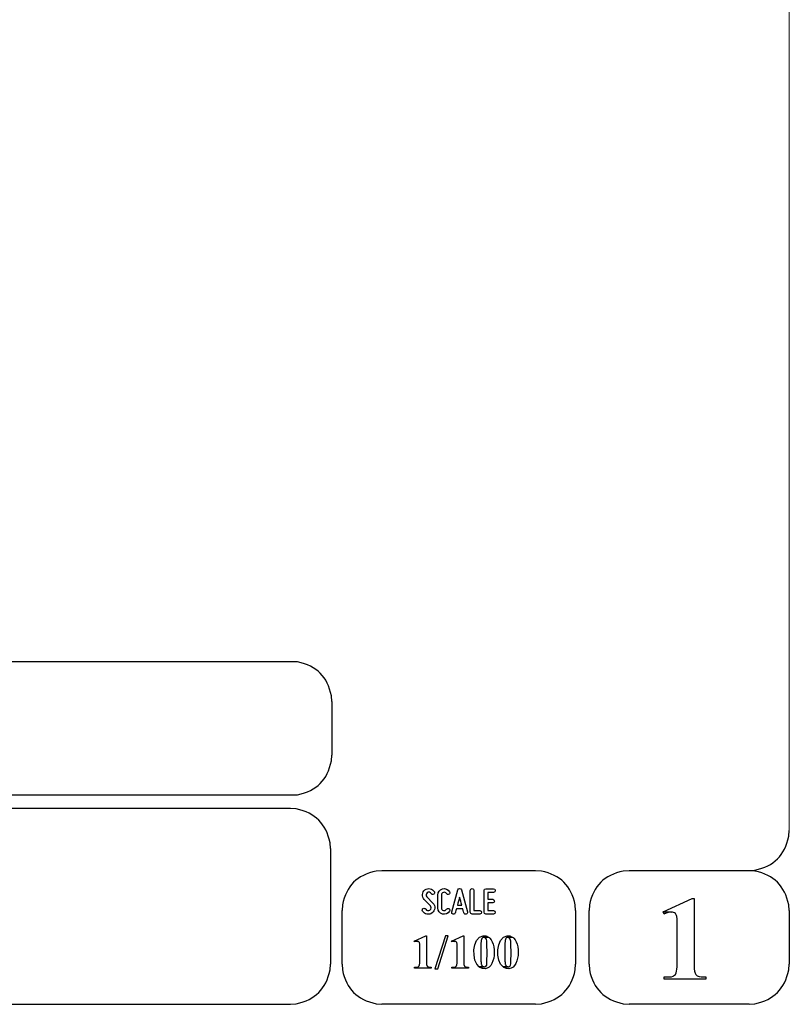
# Model space of a CAD drawing. Units: millimetres. Extents: x -185 to 205, y -143 to 145.
# Drawn here: x 148 to 205, y -143 to -70 of the extents above; entities that cross this region are included whole.
import ezdxf

# ---------------------------------------------------------------- set-up
doc = ezdxf.new("R2010")
doc.units = ezdxf.units.MM
doc.header["$MEASUREMENT"] = 0
doc.layers.add('Camada 1', color=7, linetype='Continuous')

msp = doc.modelspace()

# ---------------------------------------------------------------- linework, layer by layer
at = {"layer": 'Camada 1', "lineweight": 9}
msp.add_open_spline([(205.0091, -130.5631), (205.0091, -130.5631), (205.0091, 143.5453), (205.0091, 143.5453), (205.0091, 143.5453), (205.0091, 143.5453), (-185.0079, 143.5453), (-185.0079, 143.5453)], degree=3, knots=[0, 0, 0, 0, 0.3333333, 0.3333333, 0.3333333, 0.3333333, 1, 1, 1, 1], dxfattribs=at)
at = {"layer": 'Camada 1', "lineweight": 25}
for points in [[(168.0309, -118.0112), (168.0309, -118.0112), (27.9711, -118.0112), (27.9711, -118.0112)], [(170.9942, -120.9746), (170.9942, -120.9746), (170.9942, -124.9539), (170.9942, -124.9539)], [(168.0309, -127.9384), (168.0309, -127.9384), (27.9711, -127.9384), (27.9711, -127.9384)], [(167.9251, -128.9332), (167.9251, -128.9332), (27.9711, -128.9332), (27.9711, -128.9332)], [(170.9096, -131.8966), (170.9096, -131.8966), (170.9096, -140.4902), (170.9096, -140.4902)], [(186.1496, -133.5475), (186.1496, -133.5475), (174.7196, -133.5475), (174.7196, -133.5475)], [(202.0246, -133.5476), (202.0246, -133.5476), (193.0922, -133.5476), (193.0922, -133.5476)], [(171.7562, -140.4902), (171.7562, -140.4902), (171.7562, -136.5109), (171.7562, -136.5109)], [(189.1129, -136.5109), (189.1129, -136.5109), (189.1129, -140.4902), (189.1129, -140.4902)], [(190.1077, -136.5109), (190.1077, -136.5109), (190.1077, -140.4902), (190.1077, -140.4902)], [(205.0091, -136.5109), (205.0091, -136.5109), (205.0091, -140.4902), (205.0091, -140.4902)], [(27.9711, -143.4747), (27.9711, -143.4747), (167.9251, -143.4747), (167.9251, -143.4747)], [(27.9711, -143.4747), (27.9711, -143.4747), (167.9251, -143.4747), (167.9251, -143.4747)], [(186.1496, -143.4747), (186.1496, -143.4747), (174.7196, -143.4747), (174.7196, -143.4747)], [(202.0246, -143.4747), (202.0246, -143.4747), (193.0922, -143.4747), (193.0922, -143.4747)]]:
    msp.add_open_spline(points, degree=3, dxfattribs=at)
for points in [[(170.9942, -120.9746), (170.9942, -120.9746), (170.9731, -120.5512), (170.9731, -120.5512), (170.9731, -120.5512), (170.6644, -119.1196), (169.8858, -118.3411), (168.4542, -118.0324), (168.4542, -118.0324), (168.4542, -118.0324), (168.0309, -118.0112), (168.0309, -118.0112)], [(168.0309, -127.9172), (168.0309, -127.9172), (168.4542, -127.8961), (168.4542, -127.8961), (168.4542, -127.8961), (169.8854, -127.5874), (170.6644, -126.8088), (170.9731, -125.3772), (170.9731, -125.3772), (170.9731, -125.3772), (170.9942, -124.9539), (170.9942, -124.9539)], [(170.8884, -131.8966), (170.8884, -131.8966), (170.8672, -131.4732), (170.8672, -131.4732), (170.8672, -131.4732), (170.5585, -130.042), (169.7796, -129.2631), (168.3484, -128.9544), (168.3484, -128.9544), (168.3484, -128.9544), (167.9251, -128.9332), (167.9251, -128.9332)], [(202.0246, -133.5264), (202.0246, -133.5264), (202.4479, -133.5052), (202.4479, -133.5052), (202.4479, -133.5052), (203.8791, -133.1965), (204.658, -132.4176), (204.9667, -130.9864), (204.9667, -130.9864), (204.9667, -130.9864), (204.9879, -130.5631), (204.9879, -130.5631)], [(174.7196, -133.5476), (174.7196, -133.5476), (174.2962, -133.5687), (174.2962, -133.5687), (174.2962, -133.5687), (172.865, -133.8774), (172.0861, -134.6563), (171.7774, -136.0876), (171.7774, -136.0876), (171.7774, -136.0876), (171.7562, -136.5109), (171.7562, -136.5109)], [(189.1129, -136.5109), (189.1129, -136.5109), (189.0917, -136.0876), (189.0917, -136.0876), (189.0917, -136.0876), (188.783, -134.6563), (188.0041, -133.8774), (186.5729, -133.5687), (186.5729, -133.5687), (186.5729, -133.5687), (186.1496, -133.5476), (186.1496, -133.5476)], [(193.0922, -133.5476), (193.0922, -133.5476), (192.6689, -133.5687), (192.6689, -133.5687), (192.6689, -133.5687), (191.2377, -133.8774), (190.4587, -134.6563), (190.1501, -136.0876), (190.1501, -136.0876), (190.1501, -136.0876), (190.1289, -136.5109), (190.1289, -136.5109)], [(204.9879, -136.5109), (204.9879, -136.5109), (204.9667, -136.0876), (204.9667, -136.0876), (204.9667, -136.0876), (204.658, -134.6563), (203.8791, -133.8774), (202.4479, -133.5687), (202.4479, -133.5687), (202.4479, -133.5687), (202.0246, -133.5476), (202.0246, -133.5476)], [(167.9251, -143.4536), (167.9251, -143.4536), (168.3484, -143.4324), (168.3484, -143.4324), (168.3484, -143.4324), (169.7796, -143.1237), (170.5585, -142.3448), (170.8672, -140.9136), (170.8672, -140.9136), (170.8672, -140.9136), (170.8884, -140.4902), (170.8884, -140.4902)], [(171.7562, -140.4902), (171.7562, -140.4902), (171.7774, -140.9136), (171.7774, -140.9136), (171.7774, -140.9136), (172.0861, -142.3448), (172.865, -143.1237), (174.2962, -143.4324), (174.2962, -143.4324), (174.2962, -143.4324), (174.7196, -143.4536), (174.7196, -143.4536)], [(186.1496, -143.4536), (186.1496, -143.4536), (186.5729, -143.4324), (186.5729, -143.4324), (186.5729, -143.4324), (188.0041, -143.1237), (188.783, -142.3448), (189.0917, -140.9136), (189.0917, -140.9136), (189.0917, -140.9136), (189.1129, -140.4902), (189.1129, -140.4902)], [(190.1289, -140.4902), (190.1289, -140.4902), (190.1501, -140.9136), (190.1501, -140.9136), (190.1501, -140.9136), (190.4587, -142.3448), (191.2377, -143.1237), (192.6689, -143.4324), (192.6689, -143.4324), (192.6689, -143.4324), (193.0922, -143.4536), (193.0922, -143.4536)], [(202.0246, -143.4536), (202.0246, -143.4536), (202.4479, -143.4324), (202.4479, -143.4324), (202.4479, -143.4324), (203.8791, -143.1237), (204.658, -142.3448), (204.9667, -140.9136), (204.9667, -140.9136), (204.9667, -140.9136), (204.9879, -140.4902), (204.9879, -140.4902)]]:
    msp.add_open_spline(points, degree=3, knots=[0, 0, 0, 0, 0.25, 0.25, 0.25, 0.25, 0.5, 0.5, 0.5, 0.5, 1, 1, 1, 1], dxfattribs=at)
at = {"layer": 'Camada 1', "color": 250}
for points, knots in [([(178.2946, -136.4687), (178.2438, -136.5082), (178.1846, -136.5223), (178.1197, -136.511), (178.1197, -136.511), (178.0547, -136.4969), (178.0068, -136.4602), (177.9757, -136.4066), (177.9757, -136.4066), (177.9334, -136.3417), (177.8544, -136.3191), (177.7895, -136.3558), (177.7895, -136.3558), (177.7245, -136.3925), (177.6991, -136.4771), (177.7415, -136.542), (177.7415, -136.542), (177.8092, -136.6634), (177.9277, -136.7452), (178.066, -136.7763), (178.066, -136.7763), (178.2043, -136.8017), (178.3454, -136.7735), (178.4583, -136.686), (178.4583, -136.686), (178.5684, -136.5985), (178.6389, -136.4771), (178.6502, -136.3332), (178.6502, -136.3332), (178.6615, -136.1949), (178.6107, -136.0566), (178.5119, -135.955), (178.5119, -135.955), (178.5119, -135.955), (178.0632, -135.4922), (178.0632, -135.4922), (178.0632, -135.4922), (178.0209, -135.4498), (178.0011, -135.3962), (178.0068, -135.337), (178.0068, -135.337), (178.0096, -135.2749), (178.0378, -135.2269), (178.0858, -135.1902), (178.0858, -135.1902), (178.1338, -135.1535), (178.1902, -135.1394), (178.2495, -135.1507), (178.2495, -135.1507), (178.3087, -135.1648), (178.3539, -135.1987), (178.3849, -135.2495), (178.3849, -135.2495), (178.4216, -135.3144), (178.5035, -135.337), (178.5684, -135.3003), (178.5684, -135.3003), (178.6333, -135.2579), (178.6559, -135.1789), (178.6192, -135.114), (178.6192, -135.114), (178.5514, -134.9926), (178.4357, -134.9164), (178.3031, -134.8854), (178.3031, -134.8854), (178.1705, -134.86), (178.0322, -134.891), (177.9221, -134.9729), (177.9221, -134.9729), (177.812, -135.0547), (177.7471, -135.1789), (177.7358, -135.3144), (177.7358, -135.3144), (177.7245, -135.4498), (177.7697, -135.5825), (177.8685, -135.6813), (177.8685, -135.6813), (177.8685, -135.6813), (178.32, -136.1441), (178.32, -136.1441), (178.32, -136.1441), (178.3652, -136.1921), (178.3849, -136.2485), (178.3793, -136.3134), (178.3793, -136.3134), (178.3708, -136.3783), (178.3483, -136.432), (178.2946, -136.4687)], [0, 0, 0, 0, 0.0434783, 0.0434783, 0.0434783, 0.0434783, 0.0869565, 0.0869565, 0.0869565, 0.0869565, 0.1304348, 0.1304348, 0.1304348, 0.1304348, 0.173913, 0.173913, 0.173913, 0.173913, 0.2173913, 0.2173913, 0.2173913, 0.2173913, 0.2608696, 0.2608696, 0.2608696, 0.2608696, 0.3043478, 0.3043478, 0.3043478, 0.3043478, 0.3478261, 0.3478261, 0.3478261, 0.3478261, 0.3913043, 0.3913043, 0.3913043, 0.3913043, 0.4347826, 0.4347826, 0.4347826, 0.4347826, 0.4782609, 0.4782609, 0.4782609, 0.4782609, 0.5217391, 0.5217391, 0.5217391, 0.5217391, 0.5652174, 0.5652174, 0.5652174, 0.5652174, 0.6086957, 0.6086957, 0.6086957, 0.6086957, 0.6521739, 0.6521739, 0.6521739, 0.6521739, 0.6956522, 0.6956522, 0.6956522, 0.6956522, 0.7391304, 0.7391304, 0.7391304, 0.7391304, 0.7826087, 0.7826087, 0.7826087, 0.7826087, 0.826087, 0.826087, 0.826087, 0.826087, 0.8695652, 0.8695652, 0.8695652, 0.8695652, 0.9130435, 0.9130435, 0.9130435, 0.9130435, 1, 1, 1, 1]), ([(179.2231, -136.7678), (179.4348, -136.8243), (179.6465, -136.7368), (179.7565, -136.5477), (179.7565, -136.5477), (179.7989, -136.4828), (179.7735, -136.4037), (179.7086, -136.3614), (179.7086, -136.3614), (179.6436, -136.3247), (179.5646, -136.3473), (179.5223, -136.4122), (179.5223, -136.4122), (179.4771, -136.4912), (179.384, -136.5307), (179.2937, -136.5082), (179.2937, -136.5082), (179.2062, -136.4828), (179.1441, -136.4037), (179.1441, -136.3106), (179.1441, -136.3106), (179.1441, -136.3106), (179.1441, -135.3511), (179.1441, -135.3511), (179.1441, -135.3511), (179.1441, -135.2608), (179.2062, -135.1789), (179.2937, -135.1563), (179.2937, -135.1563), (179.384, -135.1309), (179.4771, -135.1704), (179.5223, -135.2495), (179.5223, -135.2495), (179.5646, -135.3144), (179.6436, -135.337), (179.7086, -135.3003), (179.7086, -135.3003), (179.7735, -135.2579), (179.7989, -135.1789), (179.7565, -135.114), (179.7565, -135.114), (179.6465, -134.9249), (179.4348, -134.8374), (179.2231, -134.8939), (179.2231, -134.8939), (179.0171, -134.9475), (178.8732, -135.1366), (178.8732, -135.3511), (178.8732, -135.3511), (178.8732, -135.3511), (178.8732, -136.3106), (178.8732, -136.3106), (178.8732, -136.3106), (178.8732, -136.5279), (179.0171, -136.7142), (179.2231, -136.7678)], [0, 0, 0, 0, 0.0666667, 0.0666667, 0.0666667, 0.0666667, 0.1333333, 0.1333333, 0.1333333, 0.1333333, 0.2, 0.2, 0.2, 0.2, 0.2666667, 0.2666667, 0.2666667, 0.2666667, 0.3333333, 0.3333333, 0.3333333, 0.3333333, 0.4, 0.4, 0.4, 0.4, 0.4666667, 0.4666667, 0.4666667, 0.4666667, 0.5333333, 0.5333333, 0.5333333, 0.5333333, 0.6, 0.6, 0.6, 0.6, 0.6666667, 0.6666667, 0.6666667, 0.6666667, 0.7333333, 0.7333333, 0.7333333, 0.7333333, 0.8, 0.8, 0.8, 0.8, 0.8666667, 0.8666667, 0.8666667, 0.8666667, 1, 1, 1, 1]), ([(181.0774, -136.6126), (181.0774, -136.6126), (180.6258, -134.9757), (180.6258, -134.9757), (180.6258, -134.9757), (180.6117, -134.9164), (180.5609, -134.8769), (180.496, -134.8769), (180.496, -134.8769), (180.4311, -134.8769), (180.3803, -134.9164), (180.3662, -134.9757), (180.3662, -134.9757), (180.3662, -134.9757), (179.9146, -136.6126), (179.9146, -136.6126), (179.9146, -136.6126), (179.8949, -136.6888), (179.9372, -136.7593), (180.0078, -136.7791), (180.0078, -136.7791), (180.084, -136.7989), (180.1545, -136.7565), (180.1743, -136.686), (180.1743, -136.686), (180.1827, -136.6634), (180.1884, -136.6352), (180.1968, -136.6041), (180.1968, -136.6041), (180.211, -136.5505), (180.2307, -136.4771), (180.2561, -136.3896), (180.2561, -136.3896), (180.2561, -136.3896), (180.7359, -136.3896), (180.7359, -136.3896), (180.7359, -136.3896), (180.7585, -136.4771), (180.781, -136.5505), (180.7951, -136.6041), (180.7951, -136.6041), (180.8036, -136.6352), (180.8093, -136.6634), (180.8177, -136.686), (180.8177, -136.686), (180.8375, -136.7565), (180.908, -136.7989), (180.9842, -136.7791), (180.9842, -136.7791), (181.0548, -136.7593), (181.0971, -136.6888), (181.0774, -136.6126)], [0, 0, 0, 0, 0.0714286, 0.0714286, 0.0714286, 0.0714286, 0.1428571, 0.1428571, 0.1428571, 0.1428571, 0.2142857, 0.2142857, 0.2142857, 0.2142857, 0.2857143, 0.2857143, 0.2857143, 0.2857143, 0.3571429, 0.3571429, 0.3571429, 0.3571429, 0.4285714, 0.4285714, 0.4285714, 0.4285714, 0.5, 0.5, 0.5, 0.5, 0.5714286, 0.5714286, 0.5714286, 0.5714286, 0.6428571, 0.6428571, 0.6428571, 0.6428571, 0.7142857, 0.7142857, 0.7142857, 0.7142857, 0.7857143, 0.7857143, 0.7857143, 0.7857143, 0.8571429, 0.8571429, 0.8571429, 0.8571429, 1, 1, 1, 1]), ([(181.4273, -136.7735), (181.4273, -136.7735), (181.9918, -136.7735), (181.9918, -136.7735), (181.9918, -136.7735), (182.068, -136.7735), (182.1272, -136.7142), (182.1272, -136.638), (182.1272, -136.638), (182.1272, -136.5618), (182.068, -136.5025), (181.9918, -136.5025), (181.9918, -136.5025), (181.9918, -136.5025), (181.5628, -136.5025), (181.5628, -136.5025), (181.5628, -136.5025), (181.5628, -136.5025), (181.5628, -135.0124), (181.5628, -135.0124), (181.5628, -135.0124), (181.5628, -134.9362), (181.5035, -134.8769), (181.4273, -134.8769), (181.4273, -134.8769), (181.3511, -134.8769), (181.2919, -134.9362), (181.2919, -135.0124), (181.2919, -135.0124), (181.2919, -135.0124), (181.2919, -136.638), (181.2919, -136.638), (181.2919, -136.638), (181.2919, -136.7142), (181.3511, -136.7735), (181.4273, -136.7735)], [0, 0, 0, 0, 0.1, 0.1, 0.1, 0.1, 0.2, 0.2, 0.2, 0.2, 0.3, 0.3, 0.3, 0.3, 0.4, 0.4, 0.4, 0.4, 0.5, 0.5, 0.5, 0.5, 0.6, 0.6, 0.6, 0.6, 0.7, 0.7, 0.7, 0.7, 0.8, 0.8, 0.8, 0.8, 1, 1, 1, 1]), ([(182.3135, -135.0237), (182.3135, -135.0237), (182.3135, -136.638), (182.3135, -136.638), (182.3135, -136.638), (182.3135, -136.7142), (182.3727, -136.7735), (182.4489, -136.7735), (182.4489, -136.7735), (182.4489, -136.7735), (183.0134, -136.7735), (183.0134, -136.7735), (183.0134, -136.7735), (183.0896, -136.7735), (183.1488, -136.7142), (183.1488, -136.638), (183.1488, -136.638), (183.1488, -136.5618), (183.0896, -136.5025), (183.0134, -136.5025), (183.0134, -136.5025), (183.0134, -136.5025), (182.5844, -136.5025), (182.5844, -136.5025), (182.5844, -136.5025), (182.5844, -136.5025), (182.5844, -135.9381), (182.5844, -135.9381), (182.5844, -135.9381), (182.5844, -135.9381), (182.9569, -135.9381), (182.9569, -135.9381), (182.9569, -135.9381), (183.0331, -135.9381), (183.0924, -135.8788), (183.0924, -135.8026), (183.0924, -135.8026), (183.0924, -135.7264), (183.0331, -135.6672), (182.9569, -135.6672), (182.9569, -135.6672), (182.9569, -135.6672), (182.5844, -135.6672), (182.5844, -135.6672), (182.5844, -135.6672), (182.5844, -135.6672), (182.5844, -135.1592), (182.5844, -135.1592), (182.5844, -135.1592), (182.5844, -135.1592), (183.0134, -135.1592), (183.0134, -135.1592), (183.0134, -135.1592), (183.0896, -135.1592), (183.1488, -135.0999), (183.1488, -135.0237), (183.1488, -135.0237), (183.1488, -134.9475), (183.0896, -134.8882), (183.0134, -134.8882), (183.0134, -134.8882), (183.0134, -134.8882), (182.4489, -134.8882), (182.4489, -134.8882), (182.4489, -134.8882), (182.3727, -134.8882), (182.3135, -134.9475), (182.3135, -135.0237)], [0, 0, 0, 0, 0.0555556, 0.0555556, 0.0555556, 0.0555556, 0.1111111, 0.1111111, 0.1111111, 0.1111111, 0.1666667, 0.1666667, 0.1666667, 0.1666667, 0.2222222, 0.2222222, 0.2222222, 0.2222222, 0.2777778, 0.2777778, 0.2777778, 0.2777778, 0.3333333, 0.3333333, 0.3333333, 0.3333333, 0.3888889, 0.3888889, 0.3888889, 0.3888889, 0.4444444, 0.4444444, 0.4444444, 0.4444444, 0.5, 0.5, 0.5, 0.5, 0.5555556, 0.5555556, 0.5555556, 0.5555556, 0.6111111, 0.6111111, 0.6111111, 0.6111111, 0.6666667, 0.6666667, 0.6666667, 0.6666667, 0.7222222, 0.7222222, 0.7222222, 0.7222222, 0.7777778, 0.7777778, 0.7777778, 0.7777778, 0.8333333, 0.8333333, 0.8333333, 0.8333333, 0.8888889, 0.8888889, 0.8888889, 0.8888889, 1, 1, 1, 1]), ([(180.6597, -136.1187), (180.6597, -136.1187), (180.3323, -136.1187), (180.3323, -136.1187), (180.3323, -136.1187), (180.3859, -135.924), (180.4424, -135.7067), (180.496, -135.5232), (180.496, -135.5232), (180.5496, -135.7067), (180.6061, -135.924), (180.6597, -136.1187)], [0, 0, 0, 0, 0.25, 0.25, 0.25, 0.25, 0.5, 0.5, 0.5, 0.5, 1, 1, 1, 1])]:
    msp.add_open_spline(points, degree=3, knots=knots, dxfattribs=at)
at = {"layer": 'Camada 1'}
for points, knots in [([(197.9394, -135.6219), (197.9394, -135.6219), (197.7912, -135.6219), (197.7912, -135.6219), (197.7912, -135.6219), (197.7912, -135.6219), (195.6322, -136.5956), (195.6322, -136.5956), (195.6322, -136.5956), (195.6322, -136.5956), (196.2461, -136.6167), (196.2461, -136.6167), (196.2461, -136.6167), (196.2461, -136.6167), (196.3307, -136.6167), (196.3307, -136.6167), (196.3307, -136.6167), (196.3307, -136.6167), (196.4789, -136.6802), (196.4789, -136.6802), (196.4789, -136.6802), (196.4789, -136.6802), (196.5424, -136.7226), (196.5424, -136.7226), (196.5424, -136.7226), (196.5424, -136.7226), (196.6271, -136.8707), (196.6271, -136.8707), (196.6271, -136.8707), (196.6271, -136.8707), (196.6482, -136.9554), (196.6482, -136.9554), (196.6482, -136.9554), (196.6482, -136.9554), (196.6694, -137.1247), (196.6694, -137.1247), (196.6694, -137.1247), (196.6694, -137.1247), (196.6694, -140.6807), (196.6694, -140.6807), (196.6694, -140.6807), (196.6694, -140.6807), (196.6482, -140.8712), (196.6482, -140.8712), (196.6482, -140.8712), (196.6482, -140.8712), (196.6271, -141.0194), (196.6271, -141.0194), (196.6271, -141.0194), (196.6271, -141.0194), (196.6059, -141.1252), (196.6059, -141.1252), (196.6059, -141.1252), (196.6059, -141.1252), (196.5424, -141.2522), (196.5424, -141.2522), (196.5424, -141.2522), (196.5424, -141.2522), (196.3942, -141.3581), (196.3942, -141.3581), (196.3942, -141.3581), (196.3942, -141.3581), (196.3731, -141.3792), (196.3731, -141.3792), (196.3731, -141.3792), (196.3731, -141.3792), (196.2461, -141.4216), (196.2461, -141.4216), (196.2461, -141.4216), (196.2461, -141.4216), (196.0767, -141.4427), (196.0767, -141.4427), (196.0767, -141.4427), (196.0767, -141.4427), (195.6957, -141.4427), (195.6957, -141.4427), (195.6957, -141.4427), (195.6957, -141.4427), (195.6957, -141.6121), (195.6957, -141.6121), (195.6957, -141.6121), (195.6957, -141.6121), (198.8072, -141.6121), (198.8072, -141.6121), (198.8072, -141.6121), (198.8072, -141.6121), (198.8072, -141.4427), (198.8072, -141.4427), (198.8072, -141.4427), (198.8072, -141.4427), (198.6591, -141.4427), (198.6591, -141.4427), (198.6591, -141.4427), (198.0791, -141.4681), (197.9115, -141.2), (197.9394, -140.6596), (197.9394, -140.6596), (197.9394, -140.6596), (197.9394, -140.4267), (197.9394, -140.4267), (197.9394, -140.4267), (197.9394, -140.4267), (197.9394, -135.6219), (197.9394, -135.6219)], [0, 0, 0, 0, 0.037037, 0.037037, 0.037037, 0.037037, 0.0740741, 0.0740741, 0.0740741, 0.0740741, 0.1111111, 0.1111111, 0.1111111, 0.1111111, 0.1481481, 0.1481481, 0.1481481, 0.1481481, 0.1851852, 0.1851852, 0.1851852, 0.1851852, 0.2222222, 0.2222222, 0.2222222, 0.2222222, 0.2592593, 0.2592593, 0.2592593, 0.2592593, 0.2962963, 0.2962963, 0.2962963, 0.2962963, 0.3333333, 0.3333333, 0.3333333, 0.3333333, 0.3703704, 0.3703704, 0.3703704, 0.3703704, 0.4074074, 0.4074074, 0.4074074, 0.4074074, 0.4444444, 0.4444444, 0.4444444, 0.4444444, 0.4814815, 0.4814815, 0.4814815, 0.4814815, 0.5185185, 0.5185185, 0.5185185, 0.5185185, 0.5555556, 0.5555556, 0.5555556, 0.5555556, 0.5925926, 0.5925926, 0.5925926, 0.5925926, 0.6296296, 0.6296296, 0.6296296, 0.6296296, 0.6666667, 0.6666667, 0.6666667, 0.6666667, 0.7037037, 0.7037037, 0.7037037, 0.7037037, 0.7407407, 0.7407407, 0.7407407, 0.7407407, 0.7777778, 0.7777778, 0.7777778, 0.7777778, 0.8148148, 0.8148148, 0.8148148, 0.8148148, 0.8518519, 0.8518519, 0.8518519, 0.8518519, 0.8888889, 0.8888889, 0.8888889, 0.8888889, 0.9259259, 0.9259259, 0.9259259, 0.9259259, 1, 1, 1, 1]), ([(195.6322, -136.5956), (195.6322, -136.5956), (195.6957, -136.7649), (195.6957, -136.7649), (195.6957, -136.7649), (195.6957, -136.7649), (195.7381, -136.7437), (195.7381, -136.7437), (195.7381, -136.7437), (195.7381, -136.7437), (195.9286, -136.6802), (195.9286, -136.6802), (195.9286, -136.6802), (195.9286, -136.6802), (196.0979, -136.6379), (196.0979, -136.6379), (196.0979, -136.6379), (196.0979, -136.6379), (196.2461, -136.6167), (196.2461, -136.6167), (196.2461, -136.6167), (196.2461, -136.6167), (195.6322, -136.5956), (195.6322, -136.5956)], [0, 0, 0, 0, 0.1428571, 0.1428571, 0.1428571, 0.1428571, 0.2857143, 0.2857143, 0.2857143, 0.2857143, 0.4285714, 0.4285714, 0.4285714, 0.4285714, 0.5714286, 0.5714286, 0.5714286, 0.5714286, 0.7142857, 0.7142857, 0.7142857, 0.7142857, 1, 1, 1, 1]), ([(178.0427, -138.3947), (178.0427, -138.3947), (177.9792, -138.3947), (177.9792, -138.3947), (177.9792, -138.3947), (177.9792, -138.3947), (177.1114, -138.7757), (177.1114, -138.7757), (177.1114, -138.7757), (177.1114, -138.7757), (177.3654, -138.7969), (177.3654, -138.7969), (177.3654, -138.7969), (177.3654, -138.7969), (177.3866, -138.7969), (177.3866, -138.7969), (177.3866, -138.7969), (177.3866, -138.7969), (177.4501, -138.818), (177.4501, -138.818), (177.4501, -138.818), (177.4501, -138.818), (177.4712, -138.8392), (177.4712, -138.8392), (177.4712, -138.8392), (177.4712, -138.8392), (177.5136, -138.8815), (177.5136, -138.8815), (177.5136, -138.8815), (177.5136, -138.8815), (177.5136, -138.9239), (177.5136, -138.9239), (177.5136, -138.9239), (177.5136, -138.9239), (177.5347, -138.9874), (177.5347, -138.9874), (177.5347, -138.9874), (177.5347, -138.9874), (177.5347, -140.4055), (177.5347, -140.4055), (177.5347, -140.4055), (177.5333, -140.6186), (177.4952, -140.6655), (177.3019, -140.723), (177.3019, -140.723), (177.3019, -140.723), (177.1537, -140.723), (177.1537, -140.723), (177.1537, -140.723), (177.1537, -140.723), (177.1537, -140.7865), (177.1537, -140.7865), (177.1537, -140.7865), (177.1537, -140.7865), (178.3814, -140.7865), (178.3814, -140.7865), (178.3814, -140.7865), (178.3814, -140.7865), (178.3814, -140.723), (178.3814, -140.723), (178.3814, -140.723), (178.3814, -140.723), (178.2544, -140.723), (178.2544, -140.723), (178.2544, -140.723), (178.2544, -140.723), (178.1909, -140.7019), (178.1909, -140.7019), (178.1909, -140.7019), (178.1909, -140.7019), (178.1274, -140.6807), (178.1274, -140.6807), (178.1274, -140.6807), (178.1274, -140.6807), (178.0851, -140.6384), (178.0851, -140.6384), (178.0851, -140.6384), (178.0851, -140.6384), (178.0639, -140.5749), (178.0639, -140.5749), (178.0639, -140.5749), (178.0639, -140.5749), (178.0427, -140.5537), (178.0427, -140.5537), (178.0427, -140.5537), (178.0427, -140.5537), (178.0427, -140.2997), (178.0427, -140.2997), (178.0427, -140.2997), (178.0427, -140.2997), (178.0427, -138.3947), (178.0427, -138.3947)], [0, 0, 0, 0, 0.0416667, 0.0416667, 0.0416667, 0.0416667, 0.0833333, 0.0833333, 0.0833333, 0.0833333, 0.125, 0.125, 0.125, 0.125, 0.1666667, 0.1666667, 0.1666667, 0.1666667, 0.2083333, 0.2083333, 0.2083333, 0.2083333, 0.25, 0.25, 0.25, 0.25, 0.2916667, 0.2916667, 0.2916667, 0.2916667, 0.3333333, 0.3333333, 0.3333333, 0.3333333, 0.375, 0.375, 0.375, 0.375, 0.4166667, 0.4166667, 0.4166667, 0.4166667, 0.4583333, 0.4583333, 0.4583333, 0.4583333, 0.5, 0.5, 0.5, 0.5, 0.5416667, 0.5416667, 0.5416667, 0.5416667, 0.5833333, 0.5833333, 0.5833333, 0.5833333, 0.625, 0.625, 0.625, 0.625, 0.6666667, 0.6666667, 0.6666667, 0.6666667, 0.7083333, 0.7083333, 0.7083333, 0.7083333, 0.75, 0.75, 0.75, 0.75, 0.7916667, 0.7916667, 0.7916667, 0.7916667, 0.8333333, 0.8333333, 0.8333333, 0.8333333, 0.875, 0.875, 0.875, 0.875, 0.9166667, 0.9166667, 0.9166667, 0.9166667, 1, 1, 1, 1]), ([(177.1114, -138.7757), (177.1114, -138.7757), (177.1537, -138.8392), (177.1537, -138.8392), (177.1537, -138.8392), (177.1537, -138.8392), (177.2384, -138.818), (177.2384, -138.818), (177.2384, -138.818), (177.2384, -138.818), (177.3019, -138.7969), (177.3019, -138.7969), (177.3019, -138.7969), (177.3019, -138.7969), (177.3654, -138.7969), (177.3654, -138.7969), (177.3654, -138.7969), (177.3654, -138.7969), (177.1114, -138.7757), (177.1114, -138.7757)], [0, 0, 0, 0, 0.1666667, 0.1666667, 0.1666667, 0.1666667, 0.3333333, 0.3333333, 0.3333333, 0.3333333, 0.5, 0.5, 0.5, 0.5, 0.6666667, 0.6666667, 0.6666667, 0.6666667, 1, 1, 1, 1]), ([(179.6514, -138.3736), (179.6514, -138.3736), (178.8894, -140.8501), (178.8894, -140.8501), (178.8894, -140.8501), (178.8894, -140.8501), (178.6566, -140.8501), (178.6566, -140.8501), (178.6566, -140.8501), (178.6566, -140.8501), (179.4397, -138.3736), (179.4397, -138.3736), (179.4397, -138.3736), (179.4397, -138.3736), (179.6514, -138.3736), (179.6514, -138.3736)], [0, 0, 0, 0, 0.2, 0.2, 0.2, 0.2, 0.4, 0.4, 0.4, 0.4, 0.6, 0.6, 0.6, 0.6, 1, 1, 1, 1]), ([(180.8156, -138.3947), (180.8156, -138.3947), (180.7521, -138.3947), (180.7521, -138.3947), (180.7521, -138.3947), (180.7521, -138.3947), (179.8842, -138.7757), (179.8842, -138.7757), (179.8842, -138.7757), (179.8842, -138.7757), (180.1382, -138.7969), (180.1382, -138.7969), (180.1382, -138.7969), (180.1382, -138.7969), (180.1594, -138.7969), (180.1594, -138.7969), (180.1594, -138.7969), (180.1594, -138.7969), (180.2229, -138.818), (180.2229, -138.818), (180.2229, -138.818), (180.2229, -138.818), (180.2441, -138.8392), (180.2441, -138.8392), (180.2441, -138.8392), (180.2441, -138.8392), (180.2864, -138.8815), (180.2864, -138.8815), (180.2864, -138.8815), (180.2864, -138.8815), (180.2864, -138.9239), (180.2864, -138.9239), (180.2864, -138.9239), (180.2864, -138.9239), (180.3076, -138.9874), (180.3076, -138.9874), (180.3076, -138.9874), (180.3076, -138.9874), (180.3076, -140.4055), (180.3076, -140.4055), (180.3076, -140.4055), (180.3062, -140.6186), (180.2681, -140.6655), (180.0747, -140.723), (180.0747, -140.723), (180.0747, -140.723), (179.9266, -140.723), (179.9266, -140.723), (179.9266, -140.723), (179.9266, -140.723), (179.9266, -140.7865), (179.9266, -140.7865), (179.9266, -140.7865), (179.9266, -140.7865), (181.1542, -140.7865), (181.1542, -140.7865), (181.1542, -140.7865), (181.1542, -140.7865), (181.1542, -140.723), (181.1542, -140.723), (181.1542, -140.723), (181.1542, -140.723), (181.0272, -140.723), (181.0272, -140.723), (181.0272, -140.723), (181.0272, -140.723), (180.9637, -140.7019), (180.9637, -140.7019), (180.9637, -140.7019), (180.9637, -140.7019), (180.9002, -140.6807), (180.9002, -140.6807), (180.9002, -140.6807), (180.9002, -140.6807), (180.8579, -140.6384), (180.8579, -140.6384), (180.8579, -140.6384), (180.8579, -140.6384), (180.8367, -140.5749), (180.8367, -140.5749), (180.8367, -140.5749), (180.8367, -140.5749), (180.8156, -140.5537), (180.8156, -140.5537), (180.8156, -140.5537), (180.8156, -140.5537), (180.8156, -140.2997), (180.8156, -140.2997), (180.8156, -140.2997), (180.8156, -140.2997), (180.8156, -138.3947), (180.8156, -138.3947)], [0, 0, 0, 0, 0.0416667, 0.0416667, 0.0416667, 0.0416667, 0.0833333, 0.0833333, 0.0833333, 0.0833333, 0.125, 0.125, 0.125, 0.125, 0.1666667, 0.1666667, 0.1666667, 0.1666667, 0.2083333, 0.2083333, 0.2083333, 0.2083333, 0.25, 0.25, 0.25, 0.25, 0.2916667, 0.2916667, 0.2916667, 0.2916667, 0.3333333, 0.3333333, 0.3333333, 0.3333333, 0.375, 0.375, 0.375, 0.375, 0.4166667, 0.4166667, 0.4166667, 0.4166667, 0.4583333, 0.4583333, 0.4583333, 0.4583333, 0.5, 0.5, 0.5, 0.5, 0.5416667, 0.5416667, 0.5416667, 0.5416667, 0.5833333, 0.5833333, 0.5833333, 0.5833333, 0.625, 0.625, 0.625, 0.625, 0.6666667, 0.6666667, 0.6666667, 0.6666667, 0.7083333, 0.7083333, 0.7083333, 0.7083333, 0.75, 0.75, 0.75, 0.75, 0.7916667, 0.7916667, 0.7916667, 0.7916667, 0.8333333, 0.8333333, 0.8333333, 0.8333333, 0.875, 0.875, 0.875, 0.875, 0.9166667, 0.9166667, 0.9166667, 0.9166667, 1, 1, 1, 1]), ([(179.8842, -138.7757), (179.8842, -138.7757), (179.9266, -138.8392), (179.9266, -138.8392), (179.9266, -138.8392), (179.9266, -138.8392), (180.0112, -138.818), (180.0112, -138.818), (180.0112, -138.818), (180.0112, -138.818), (180.0747, -138.7969), (180.0747, -138.7969), (180.0747, -138.7969), (180.0747, -138.7969), (180.1382, -138.7969), (180.1382, -138.7969), (180.1382, -138.7969), (180.1382, -138.7969), (179.8842, -138.7757), (179.8842, -138.7757)], [0, 0, 0, 0, 0.1666667, 0.1666667, 0.1666667, 0.1666667, 0.3333333, 0.3333333, 0.3333333, 0.3333333, 0.5, 0.5, 0.5, 0.5, 0.6666667, 0.6666667, 0.6666667, 0.6666667, 1, 1, 1, 1]), ([(182.3184, -138.3947), (182.3184, -138.3947), (182.2549, -138.3947), (182.2549, -138.3947), (182.2549, -138.3947), (181.3938, -138.4582), (181.3698, -140.3085), (181.9586, -140.7019), (181.9586, -140.7019), (181.9586, -140.7019), (182.3184, -140.7019), (182.3184, -140.7019), (182.3184, -140.7019), (182.3184, -140.7019), (182.2549, -140.7019), (182.2549, -140.7019), (182.2549, -140.7019), (182.2549, -140.7019), (182.1914, -140.6595), (182.1914, -140.6595), (182.1914, -140.6595), (182.1914, -140.6595), (182.1702, -140.6384), (182.1702, -140.6384), (182.1702, -140.6384), (182.0979, -140.3738), (182.1057, -140.6169), (182.1067, -140.342), (182.1067, -140.342), (182.1067, -140.342), (182.0856, -140.2785), (182.0856, -140.2785), (182.0856, -140.2785), (182.0856, -140.2785), (182.0856, -140.1939), (182.0856, -140.1939), (182.0856, -140.1939), (182.0856, -140.0316), (182.0856, -139.8693), (182.0856, -139.707), (182.0856, -139.707), (182.0856, -139.707), (182.0856, -139.3049), (182.0856, -139.3049), (182.0856, -139.3049), (182.0856, -139.1708), (182.0856, -139.0368), (182.0856, -138.9027), (182.0856, -138.9027), (182.0856, -138.9027), (182.1067, -138.8604), (182.1067, -138.8604), (182.1067, -138.8604), (182.1067, -138.8604), (182.1067, -138.7334), (182.1067, -138.7334), (182.1067, -138.7334), (182.1067, -138.7334), (182.1279, -138.6487), (182.1279, -138.6487), (182.1279, -138.6487), (182.1279, -138.6487), (182.1491, -138.5852), (182.1491, -138.5852), (182.1491, -138.5852), (182.1491, -138.5852), (182.1914, -138.5429), (182.1914, -138.5429), (182.1914, -138.5429), (182.1914, -138.5429), (182.2337, -138.5217), (182.2337, -138.5217), (182.2337, -138.5217), (182.2337, -138.5217), (182.3184, -138.5005), (182.3184, -138.5005), (182.3184, -138.5005), (182.3184, -138.5005), (182.6359, -138.4794), (182.6359, -138.4794), (182.6359, -138.4794), (182.6359, -138.4794), (182.5724, -138.4582), (182.5724, -138.4582), (182.5724, -138.4582), (182.5724, -138.4582), (182.5089, -138.4159), (182.5089, -138.4159), (182.5089, -138.4159), (182.5089, -138.4159), (182.4454, -138.3947), (182.4454, -138.3947), (182.4454, -138.3947), (182.4454, -138.3947), (182.3819, -138.3947), (182.3819, -138.3947), (182.3819, -138.3947), (182.3819, -138.3947), (182.3184, -138.3947), (182.3184, -138.3947)], [0, 0, 0, 0, 0.0384615, 0.0384615, 0.0384615, 0.0384615, 0.0769231, 0.0769231, 0.0769231, 0.0769231, 0.1153846, 0.1153846, 0.1153846, 0.1153846, 0.1538462, 0.1538462, 0.1538462, 0.1538462, 0.1923077, 0.1923077, 0.1923077, 0.1923077, 0.2307692, 0.2307692, 0.2307692, 0.2307692, 0.2692308, 0.2692308, 0.2692308, 0.2692308, 0.3076923, 0.3076923, 0.3076923, 0.3076923, 0.3461538, 0.3461538, 0.3461538, 0.3461538, 0.3846154, 0.3846154, 0.3846154, 0.3846154, 0.4230769, 0.4230769, 0.4230769, 0.4230769, 0.4615385, 0.4615385, 0.4615385, 0.4615385, 0.5, 0.5, 0.5, 0.5, 0.5384615, 0.5384615, 0.5384615, 0.5384615, 0.5769231, 0.5769231, 0.5769231, 0.5769231, 0.6153846, 0.6153846, 0.6153846, 0.6153846, 0.6538462, 0.6538462, 0.6538462, 0.6538462, 0.6923077, 0.6923077, 0.6923077, 0.6923077, 0.7307692, 0.7307692, 0.7307692, 0.7307692, 0.7692308, 0.7692308, 0.7692308, 0.7692308, 0.8076923, 0.8076923, 0.8076923, 0.8076923, 0.8461538, 0.8461538, 0.8461538, 0.8461538, 0.8846154, 0.8846154, 0.8846154, 0.8846154, 0.9230769, 0.9230769, 0.9230769, 0.9230769, 1, 1, 1, 1]), ([(182.6359, -138.4794), (182.6359, -138.4794), (182.3184, -138.5005), (182.3184, -138.5005), (182.3184, -138.5005), (182.3184, -138.5005), (182.3396, -138.5005), (182.3396, -138.5005), (182.3396, -138.5005), (182.3396, -138.5005), (182.4031, -138.5217), (182.4031, -138.5217), (182.4031, -138.5217), (182.5526, -138.6702), (182.5294, -138.8639), (182.5301, -139.0509), (182.5301, -139.0509), (182.5301, -139.0509), (182.5301, -139.2837), (182.5301, -139.2837), (182.5301, -139.2837), (182.5301, -139.2837), (182.5512, -139.3895), (182.5512, -139.3895), (182.5512, -139.3895), (182.5512, -139.3895), (182.5512, -139.6012), (182.5512, -139.6012), (182.5512, -139.6012), (182.5512, -139.6012), (182.5301, -140.3632), (182.5301, -140.3632), (182.5301, -140.3632), (182.5301, -140.3632), (182.5301, -140.469), (182.5301, -140.469), (182.5301, -140.469), (182.5301, -140.469), (182.5089, -140.5537), (182.5089, -140.5537), (182.5089, -140.5537), (182.5089, -140.5537), (182.4877, -140.596), (182.4877, -140.596), (182.4877, -140.596), (182.4877, -140.596), (182.4454, -140.6595), (182.4454, -140.6595), (182.4454, -140.6595), (182.4454, -140.6595), (182.3819, -140.7019), (182.3819, -140.7019), (182.3819, -140.7019), (182.3819, -140.7019), (181.9586, -140.7019), (181.9586, -140.7019), (181.9586, -140.7019), (181.9586, -140.7019), (182.0009, -140.7442), (182.0009, -140.7442), (182.0009, -140.7442), (183.1594, -141.2875), (183.3397, -139.096), (182.7417, -138.564), (182.7417, -138.564), (182.7417, -138.564), (182.6994, -138.5217), (182.6994, -138.5217), (182.6994, -138.5217), (182.6994, -138.5217), (182.6359, -138.4794), (182.6359, -138.4794)], [0, 0, 0, 0, 0.0526316, 0.0526316, 0.0526316, 0.0526316, 0.1052632, 0.1052632, 0.1052632, 0.1052632, 0.1578947, 0.1578947, 0.1578947, 0.1578947, 0.2105263, 0.2105263, 0.2105263, 0.2105263, 0.2631579, 0.2631579, 0.2631579, 0.2631579, 0.3157895, 0.3157895, 0.3157895, 0.3157895, 0.3684211, 0.3684211, 0.3684211, 0.3684211, 0.4210526, 0.4210526, 0.4210526, 0.4210526, 0.4736842, 0.4736842, 0.4736842, 0.4736842, 0.5263158, 0.5263158, 0.5263158, 0.5263158, 0.5789474, 0.5789474, 0.5789474, 0.5789474, 0.6315789, 0.6315789, 0.6315789, 0.6315789, 0.6842105, 0.6842105, 0.6842105, 0.6842105, 0.7368421, 0.7368421, 0.7368421, 0.7368421, 0.7894737, 0.7894737, 0.7894737, 0.7894737, 0.8421053, 0.8421053, 0.8421053, 0.8421053, 0.8947368, 0.8947368, 0.8947368, 0.8947368, 1, 1, 1, 1]), ([(184.0964, -138.3947), (184.0964, -138.3947), (184.0329, -138.3947), (184.0329, -138.3947), (184.0329, -138.3947), (183.1718, -138.4582), (183.1474, -140.3085), (183.7366, -140.7019), (183.7366, -140.7019), (183.7366, -140.7019), (184.0964, -140.7019), (184.0964, -140.7019), (184.0964, -140.7019), (184.0964, -140.7019), (184.0329, -140.7019), (184.0329, -140.7019), (184.0329, -140.7019), (184.0329, -140.7019), (183.9694, -140.6595), (183.9694, -140.6595), (183.9694, -140.6595), (183.9694, -140.6595), (183.9482, -140.6384), (183.9482, -140.6384), (183.9482, -140.6384), (183.8759, -140.3738), (183.8837, -140.6165), (183.8847, -140.342), (183.8847, -140.342), (183.8847, -140.342), (183.8636, -140.2785), (183.8636, -140.2785), (183.8636, -140.2785), (183.8636, -140.2785), (183.8636, -140.1939), (183.8636, -140.1939), (183.8636, -140.1939), (183.8636, -140.0316), (183.8636, -139.8693), (183.8636, -139.707), (183.8636, -139.707), (183.8636, -139.707), (183.8636, -139.3049), (183.8636, -139.3049), (183.8636, -139.3049), (183.8636, -139.1708), (183.8636, -139.0368), (183.8636, -138.9027), (183.8636, -138.9027), (183.8636, -138.9027), (183.8847, -138.8604), (183.8847, -138.8604), (183.8847, -138.8604), (183.8847, -138.8604), (183.8847, -138.7334), (183.8847, -138.7334), (183.8847, -138.7334), (183.8847, -138.7334), (183.9059, -138.6487), (183.9059, -138.6487), (183.9059, -138.6487), (183.9059, -138.6487), (183.9271, -138.5852), (183.9271, -138.5852), (183.9271, -138.5852), (183.9271, -138.5852), (183.9694, -138.5429), (183.9694, -138.5429), (183.9694, -138.5429), (183.9694, -138.5429), (184.0117, -138.5217), (184.0117, -138.5217), (184.0117, -138.5217), (184.0117, -138.5217), (184.0964, -138.5005), (184.0964, -138.5005), (184.0964, -138.5005), (184.0964, -138.5005), (184.4139, -138.4794), (184.4139, -138.4794), (184.4139, -138.4794), (184.4139, -138.4794), (184.3504, -138.4582), (184.3504, -138.4582), (184.3504, -138.4582), (184.3504, -138.4582), (184.2869, -138.4159), (184.2869, -138.4159), (184.2869, -138.4159), (184.2869, -138.4159), (184.2234, -138.3947), (184.2234, -138.3947), (184.2234, -138.3947), (184.2234, -138.3947), (184.1599, -138.3947), (184.1599, -138.3947), (184.1599, -138.3947), (184.1599, -138.3947), (184.0964, -138.3947), (184.0964, -138.3947)], [0, 0, 0, 0, 0.0384615, 0.0384615, 0.0384615, 0.0384615, 0.0769231, 0.0769231, 0.0769231, 0.0769231, 0.1153846, 0.1153846, 0.1153846, 0.1153846, 0.1538462, 0.1538462, 0.1538462, 0.1538462, 0.1923077, 0.1923077, 0.1923077, 0.1923077, 0.2307692, 0.2307692, 0.2307692, 0.2307692, 0.2692308, 0.2692308, 0.2692308, 0.2692308, 0.3076923, 0.3076923, 0.3076923, 0.3076923, 0.3461538, 0.3461538, 0.3461538, 0.3461538, 0.3846154, 0.3846154, 0.3846154, 0.3846154, 0.4230769, 0.4230769, 0.4230769, 0.4230769, 0.4615385, 0.4615385, 0.4615385, 0.4615385, 0.5, 0.5, 0.5, 0.5, 0.5384615, 0.5384615, 0.5384615, 0.5384615, 0.5769231, 0.5769231, 0.5769231, 0.5769231, 0.6153846, 0.6153846, 0.6153846, 0.6153846, 0.6538462, 0.6538462, 0.6538462, 0.6538462, 0.6923077, 0.6923077, 0.6923077, 0.6923077, 0.7307692, 0.7307692, 0.7307692, 0.7307692, 0.7692308, 0.7692308, 0.7692308, 0.7692308, 0.8076923, 0.8076923, 0.8076923, 0.8076923, 0.8461538, 0.8461538, 0.8461538, 0.8461538, 0.8846154, 0.8846154, 0.8846154, 0.8846154, 0.9230769, 0.9230769, 0.9230769, 0.9230769, 1, 1, 1, 1]), ([(184.4139, -138.4794), (184.4139, -138.4794), (184.0964, -138.5005), (184.0964, -138.5005), (184.0964, -138.5005), (184.0964, -138.5005), (184.1176, -138.5005), (184.1176, -138.5005), (184.1176, -138.5005), (184.1176, -138.5005), (184.1811, -138.5217), (184.1811, -138.5217), (184.1811, -138.5217), (184.3306, -138.6702), (184.3074, -138.8639), (184.3081, -139.0509), (184.3081, -139.0509), (184.3081, -139.0509), (184.3081, -139.2837), (184.3081, -139.2837), (184.3081, -139.2837), (184.3081, -139.2837), (184.3292, -139.3895), (184.3292, -139.3895), (184.3292, -139.3895), (184.3292, -139.3895), (184.3292, -139.6012), (184.3292, -139.6012), (184.3292, -139.6012), (184.3292, -139.6012), (184.3081, -140.3632), (184.3081, -140.3632), (184.3081, -140.3632), (184.3081, -140.3632), (184.3081, -140.469), (184.3081, -140.469), (184.3081, -140.469), (184.3081, -140.469), (184.2869, -140.5537), (184.2869, -140.5537), (184.2869, -140.5537), (184.2869, -140.5537), (184.2657, -140.596), (184.2657, -140.596), (184.2657, -140.596), (184.2657, -140.596), (184.2234, -140.6595), (184.2234, -140.6595), (184.2234, -140.6595), (184.2234, -140.6595), (184.1599, -140.7019), (184.1599, -140.7019), (184.1599, -140.7019), (184.1599, -140.7019), (183.7366, -140.7019), (183.7366, -140.7019), (183.7366, -140.7019), (183.7366, -140.7019), (183.7789, -140.7442), (183.7789, -140.7442), (183.7789, -140.7442), (184.9374, -141.2875), (185.1173, -139.096), (184.5197, -138.564), (184.5197, -138.564), (184.5197, -138.564), (184.4774, -138.5217), (184.4774, -138.5217), (184.4774, -138.5217), (184.4774, -138.5217), (184.4139, -138.4794), (184.4139, -138.4794)], [0, 0, 0, 0, 0.0526316, 0.0526316, 0.0526316, 0.0526316, 0.1052632, 0.1052632, 0.1052632, 0.1052632, 0.1578947, 0.1578947, 0.1578947, 0.1578947, 0.2105263, 0.2105263, 0.2105263, 0.2105263, 0.2631579, 0.2631579, 0.2631579, 0.2631579, 0.3157895, 0.3157895, 0.3157895, 0.3157895, 0.3684211, 0.3684211, 0.3684211, 0.3684211, 0.4210526, 0.4210526, 0.4210526, 0.4210526, 0.4736842, 0.4736842, 0.4736842, 0.4736842, 0.5263158, 0.5263158, 0.5263158, 0.5263158, 0.5789474, 0.5789474, 0.5789474, 0.5789474, 0.6315789, 0.6315789, 0.6315789, 0.6315789, 0.6842105, 0.6842105, 0.6842105, 0.6842105, 0.7368421, 0.7368421, 0.7368421, 0.7368421, 0.7894737, 0.7894737, 0.7894737, 0.7894737, 0.8421053, 0.8421053, 0.8421053, 0.8421053, 0.8947368, 0.8947368, 0.8947368, 0.8947368, 1, 1, 1, 1])]:
    msp.add_open_spline(points, degree=3, knots=knots, dxfattribs=at)
at = {"layer": 'Camada 1', "lineweight": 9}
for points in [[(204.9879, -140.6384), (204.9879, -140.6384), (204.9879, -136.3839), (204.9879, -136.3839)], [(27.8441, -143.4536), (27.8441, -143.4536), (167.9886, -143.4536), (167.9886, -143.4536)], [(174.6772, -143.4747), (174.6772, -143.4747), (186.1707, -143.4747), (186.1707, -143.4747)], [(193.0711, -143.4747), (193.0711, -143.4747), (198.8072, -143.4747), (198.8072, -143.4747)]]:
    msp.add_open_spline(points, degree=3, dxfattribs=at)

doc.saveas('drawing.dxf')
